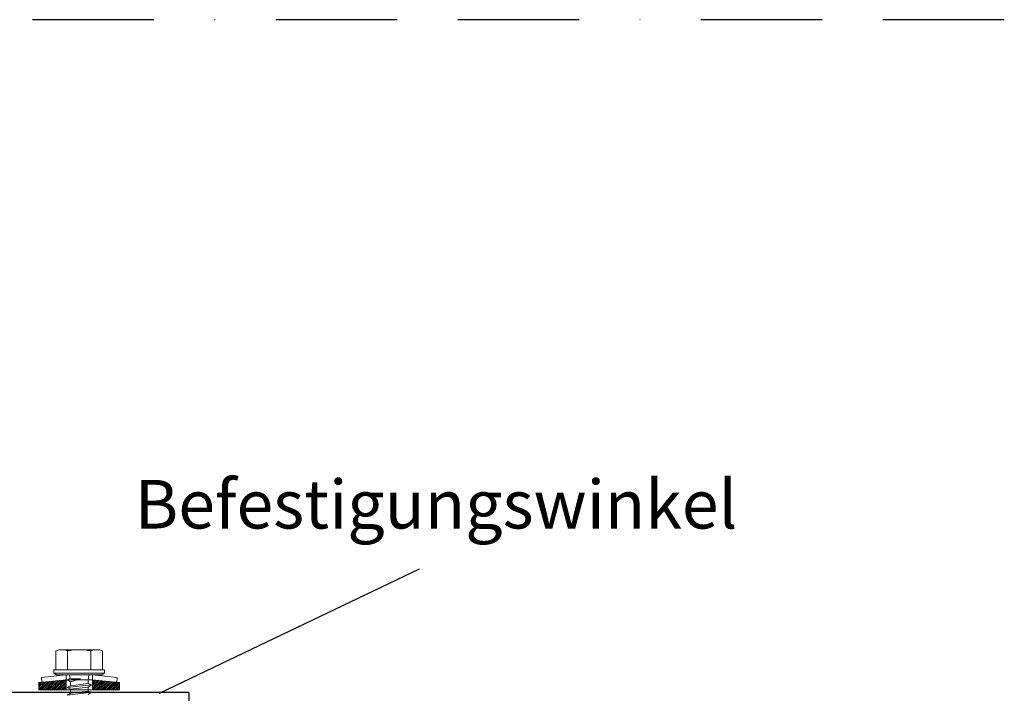
# Model space of a CAD drawing. Units: millimetres. Extents: x -6361 to -5479, y 3674 to 5465.
# Drawn here: x -6065 to -5863, y 4845 to 4983 of the extents above; entities that cross this region are included whole.
import ezdxf

# ---------------------------------------------------------------- set-up
doc = ezdxf.new("R2010")
doc.units = ezdxf.units.MM
doc.header["$MEASUREMENT"] = 0
doc.linetypes.add('RAND', pattern=[1.75, 0.5, -0.25, 0.5, -0.25, 0, -0.25])
doc.layers.add('LC-002-002-----0', color=3, linetype='ByBlock')
doc.styles.get("Standard").update_dxf_attribs({"font": 'arial.ttf'})

msp = doc.modelspace()

# ---------------------------------------------------------------- linework, layer by layer
at = {"linetype": 'RAND', "ltscale": 50}
msp.add_line((-5862.59, 4983.45), (-6250.03, 4983.45), dxfattribs=at)
at = {"color": 0}
for p, q in [((-5983.12, 4870.22), (-6036.75, 4844.63)), ((-6030.58, 4844.83), (-6232.25, 4844.83)), ((-6030.58, 4844.83), (-6030.58, 4610.46))]:
    msp.add_line(p, q, dxfattribs=at)
at = {"layer": 'LC-002-002-----0', "color": 7, "lineweight": 13}
for p, q in [((-6057.99, 4853.36), (-6057.99, 4849.47)), ((-6049.59, 4853.63), (-6056.79, 4853.63)), ((-6055.59, 4853.36), (-6055.59, 4849.47)), ((-6050.79, 4853.36), (-6050.79, 4849.47)), ((-6048.39, 4853.36), (-6048.39, 4849.47)), ((-6060.99, 4847.92), (-6055.89, 4848.43)), ((-6058.39, 4849.47), (-6058.39, 4848.79)), ((-6058.39, 4849.47), (-6058.39, 4849.47)), ((-6047.99, 4849.47), (-6058.39, 4849.47)), ((-6057.87, 4848.43), (-6058.39, 4848.79)), ((-6047.99, 4848.79), (-6058.39, 4848.79)), ((-6057.87, 4848.43), (-6048.51, 4848.43)), ((-6055.89, 4848.43), (-6050.49, 4848.43)), ((-6055.89, 4845.31), (-6055.89, 4848.43)), ((-6055.19, 4848.43), (-6055.07, 4847.75)), ((-6051.19, 4848.43), (-6051.37, 4847.4)), ((-6050.49, 4845.31), (-6050.49, 4848.43)), ((-6050.49, 4848.43), (-6045.39, 4847.92)), ((-6048.51, 4848.43), (-6047.99, 4848.79)), ((-6047.99, 4848.79), (-6047.99, 4849.47)), ((-6047.99, 4849.47), (-6047.99, 4849.47)), ((-6061.51, 4846.84), (-6055.81, 4847.39)), ((-6060.03, 4846.98), (-6061.51, 4845.5)), ((-6060.43, 4846.94), (-6061.51, 4845.87)), ((-6060.84, 4846.9), (-6061.51, 4846.23)), ((-6061.25, 4846.86), (-6061.51, 4846.6)), ((-6061.51, 4845.32), (-6061.51, 4846.84)), ((-6059.62, 4847.02), (-6061.32, 4845.32)), ((-6060.91, 4846.88), (-6060.99, 4847.92)), ((-6059.21, 4847.06), (-6060.96, 4845.32)), ((-6058.8, 4847.1), (-6060.59, 4845.31)), ((-6058.4, 4847.14), (-6060.22, 4845.31)), ((-6057.99, 4847.18), (-6059.86, 4845.31)), ((-6057.58, 4847.22), (-6059.49, 4845.31)), ((-6057.17, 4847.26), (-6059.12, 4845.31)), ((-6056.76, 4847.3), (-6058.75, 4845.31)), ((-6056.36, 4847.34), (-6058.39, 4845.31)), ((-6055.95, 4847.38), (-6058.02, 4845.31)), ((-6055.89, 4847.07), (-6057.65, 4845.31)), ((-6055.89, 4846.7), (-6057.29, 4845.31)), ((-6055.81, 4847.39), (-6050.57, 4847.39)), ((-6055.01, 4847.79), (-6055.69, 4847.39)), ((-6052.94, 4847.63), (-6055.69, 4847.39)), ((-6055.69, 4847.39), (-6055.01, 4847.03)), ((-6050.69, 4846.4), (-6055.69, 4845.83)), ((-6055.01, 4847.79), (-6052.94, 4847.63)), ((-6052.94, 4847.63), (-6055.01, 4847.03)), ((-6055.01, 4846.2), (-6055.01, 4847.03)), ((-6051.37, 4846.66), (-6055.01, 4846.2)), ((-6051.37, 4847.4), (-6051.37, 4846.66)), ((-6051.37, 4846.66), (-6050.69, 4846.4)), ((-6050.69, 4846.4), (-6051.37, 4845.92)), ((-6050.57, 4847.39), (-6044.87, 4846.84)), ((-6050.43, 4847.38), (-6050.49, 4847.33)), ((-6050.1, 4847.35), (-6050.49, 4846.96)), ((-6049.76, 4847.32), (-6050.49, 4846.6)), ((-6049.43, 4847.28), (-6050.49, 4846.23)), ((-6049.09, 4847.25), (-6050.49, 4845.86)), ((-6048.76, 4847.22), (-6050.49, 4845.49)), ((-6048.42, 4847.19), (-6050.3, 4845.31)), ((-6048.09, 4847.15), (-6049.93, 4845.31)), ((-6047.75, 4847.12), (-6049.57, 4845.31)), ((-6047.42, 4847.09), (-6049.2, 4845.31)), ((-6047.09, 4847.05), (-6048.83, 4845.31)), ((-6046.75, 4847.02), (-6048.46, 4845.31)), ((-6046.42, 4846.99), (-6048.09, 4845.31)), ((-6046.08, 4846.96), (-6047.72, 4845.31)), ((-6045.75, 4846.92), (-6047.36, 4845.31)), ((-6045.41, 4846.89), (-6046.99, 4845.31)), ((-6045.08, 4846.86), (-6046.62, 4845.31)), ((-6044.87, 4846.7), (-6046.25, 4845.31)), ((-6045.47, 4846.88), (-6045.39, 4847.92)), ((-6044.87, 4846.84), (-6044.87, 4845.32)), ((-6061.51, 4845.32), (-6044.87, 4845.32)), ((-6055.89, 4846.33), (-6056.92, 4845.31)), ((-6055.89, 4845.97), (-6056.55, 4845.31)), ((-6055.89, 4845.6), (-6056.18, 4845.31)), ((-6055.01, 4846.2), (-6055.69, 4845.83)), ((-6055.69, 4845.83), (-6055.01, 4845.47)), ((-6050.69, 4844.84), (-6055.69, 4844.27)), ((-6055.01, 4844.64), (-6055.69, 4844.27)), ((-6051.37, 4845.92), (-6055.01, 4845.47)), ((-6055.01, 4844.64), (-6055.01, 4845.47)), ((-6051.37, 4845.1), (-6055.01, 4844.64)), ((-6051.37, 4845.92), (-6051.37, 4845.1)), ((-6051.37, 4845.1), (-6050.69, 4844.84)), ((-6050.69, 4844.84), (-6051.37, 4844.36)), ((-6044.87, 4846.33), (-6045.88, 4845.31)), ((-6044.87, 4845.96), (-6045.51, 4845.32)), ((-6044.87, 4845.59), (-6045.15, 4845.32))]:
    msp.add_line(p, q, dxfattribs=at)
for centre, radius, start, end in [((-6056.79, 4850.83), 2.8, 64.6211, 115.3789), ((-6053.19, 4842.83), 10.8, 77.153, 102.847), ((-6049.59, 4850.83), 2.8, 64.6211, 115.3789)]:
    msp.add_arc(centre, radius, start, end, dxfattribs=at)

# ---------------------------------------------------------------- texts
at = {"color": 0, "insert": (-6041.75, 4888.6), "char_height": 10, "width": 180.2655, "attachment_point": 1}
msp.add_mtext('Befestigungswinkel ', dxfattribs=at)

doc.saveas('drawing.dxf')
